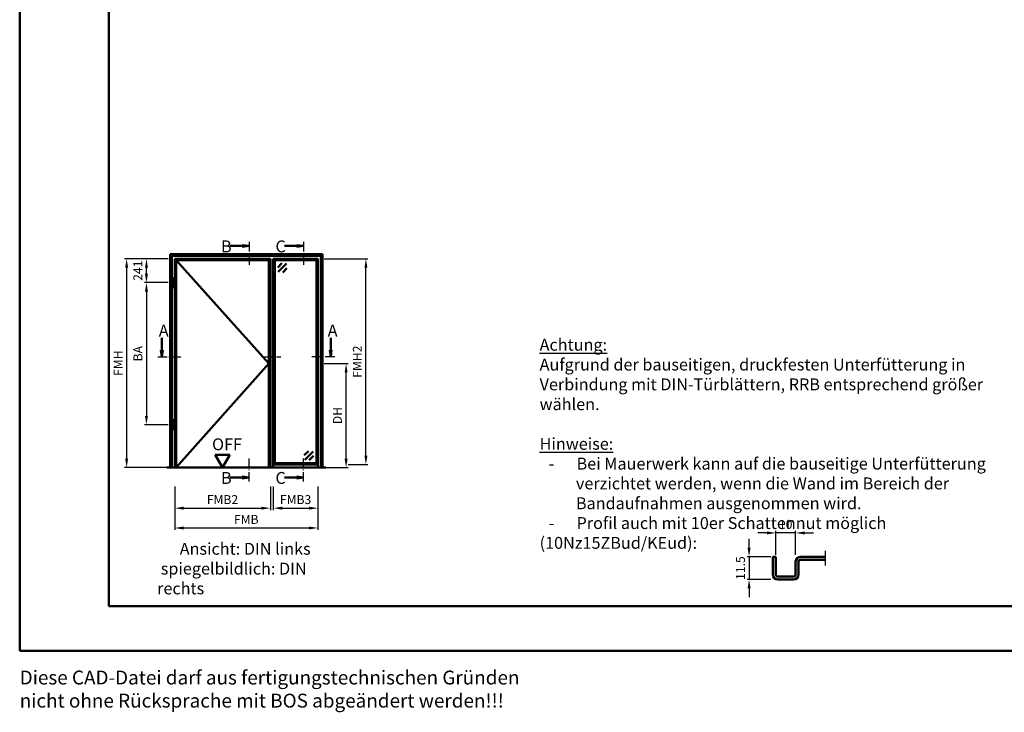
# Model space of a CAD drawing. Units: millimetres. Extents: x 0 to 5670, y -31 to 668.
# Drawn here: x 0 to 497, y -31 to 319 of the extents above; entities that cross this region are included whole.
import ezdxf

# ---------------------------------------------------------------- set-up
doc = ezdxf.new("R2010")
doc.units = ezdxf.units.MM
doc.linetypes.add('AM_DIN_G_W050', pattern=[13.75, 9.75, -1.5, 1, -1.5])
doc.linetypes.add('AM_DIN_G_W050x2', pattern=[6.875, 4.75, -0.875, 0.375, -0.875])
for name, color, linetype, lineweight in [('AM_0', 7, 'Continuous', 50), ('AM_1', 14, 'Continuous', 50), ('AM_5', 3, 'Continuous', 25), ('AM_6', 2, 'Continuous', 35), ('AM_7', 4, 'AM_DIN_G_W050', 25), ('AM_8', 1, 'Continuous', 25), ('AM_BOR', 7, 'Continuous', 50)]:
    doc.layers.add(name, color=color, linetype=linetype, lineweight=lineweight)
doc.layers.add('AM_12', color=7, linetype='Continuous', lineweight=50, plot=False)
doc.styles.get("Standard").update_dxf_attribs({"font": 'ISOCP.SHX'})
doc.dimstyles.new('AM_DIN$0', dxfattribs={"dimtxt": 4.5, "dimasz": 4.5, "dimexe": 1, "dimexo": 1, "dimgap": 1.5, "dimtad": 1, "dimdsep": 46, "dimtxsty": 'Standard', "dimcen": 0, "dimclrd": 256, "dimclre": 256, "dimclrt": 2, "dimazin": 2, "dimtp": 0.1, "dimtm": 0.1, "dimtfac": 0.71, "dimtmove": 0, "dimatfit": 3, "dimfxl": 0, "dimlwd": -1, "dimlwe": -1, "dimarcsym": 0})

# ---------------------------------------------------------------- blocks, each defined once
blk = doc.blocks.new('*D17')
at = {"layer": 'AM_5', "linetype": 'ByBlock'}
for p, q in [((153.8, 145), (165.8, 145)), ((164.8, 97), (164.8, 140.5)), ((153.8, 92.5), (165.8, 92.5))]:
    blk.add_line(p, q, dxfattribs=at)
at = {"layer": 'AM_5'}
for points in [[(164.05, 140.5), (165.55, 140.5), (164.8, 145)], [(164.05, 97), (165.55, 97), (164.8, 92.5)]]:
    blk.add_solid(points, dxfattribs=at)
at = {"layer": 'Defpoints', "color": 0}
for p in [(152.8, 145), (164.8, 145), (152.8, 92.5)]:
    blk.add_point(p, dxfattribs=at)
at = {"layer": 'AM_5', "color": 2, "insert": (161.02, 118.75), "char_height": 4.5, "attachment_point": 5, "rotation": 90}
blk.add_mtext('DH', dxfattribs=at)
blk = doc.blocks.new('*D18')
at = {"layer": 'AM_5', "linetype": 'ByBlock'}
for p, q in [((75, 197.9), (63, 197.9)), ((64, 190.35), (64, 193.4)), ((75, 185.85), (63, 185.85))]:
    blk.add_line(p, q, dxfattribs=at)
at = {"layer": 'AM_5'}
for points in [[(63.25, 193.4), (64.75, 193.4), (64, 197.9)], [(63.25, 190.35), (64.75, 190.35), (64, 185.85)]]:
    blk.add_solid(points, dxfattribs=at)
at = {"layer": 'Defpoints', "color": 0}
for p in [(64, 197.9), (76, 197.9), (76, 185.85)]:
    blk.add_point(p, dxfattribs=at)
at = {"layer": 'AM_5', "color": 2, "insert": (60.25, 191.88), "char_height": 4.5, "attachment_point": 5, "rotation": 90}
blk.add_mtext('241', dxfattribs=at)
blk = doc.blocks.new('*D19')
at = {"layer": 'AM_5', "linetype": 'ByBlock'}
for p, q in [((75, 185.85), (63, 185.85)), ((64, 181.35), (64, 118.6)), ((75, 114.1), (63, 114.1))]:
    blk.add_line(p, q, dxfattribs=at)
at = {"layer": 'AM_5'}
for points in [[(63.25, 181.35), (64.75, 181.35), (64, 185.85)], [(63.25, 118.6), (64.75, 118.6), (64, 114.1)]]:
    blk.add_solid(points, dxfattribs=at)
at = {"layer": 'Defpoints', "color": 0}
for p in [(76, 185.85), (64, 114.1), (76, 114.1)]:
    blk.add_point(p, dxfattribs=at)
at = {"layer": 'AM_5', "color": 2, "insert": (60.25, 149.975), "char_height": 4.5, "attachment_point": 5, "rotation": 90}
blk.add_mtext('BA', dxfattribs=at)
blk = doc.blocks.new('*D20')
at = {"layer": 'AM_5', "linetype": 'ByBlock'}
for p, q in [((75, 197.9), (53, 197.9)), ((54, 193.4), (54, 97)), ((75, 92.5), (53, 92.5))]:
    blk.add_line(p, q, dxfattribs=at)
at = {"layer": 'AM_5'}
for points in [[(53.25, 193.4), (54.75, 193.4), (54, 197.9)], [(53.25, 97), (54.75, 97), (54, 92.5)]]:
    blk.add_solid(points, dxfattribs=at)
at = {"layer": 'Defpoints', "color": 0}
for p in [(76, 197.9), (54, 92.5), (76, 92.5)]:
    blk.add_point(p, dxfattribs=at)
at = {"layer": 'AM_5', "color": 2, "insert": (50.25, 145.2), "char_height": 4.5, "attachment_point": 5, "rotation": 90}
blk.add_mtext('FMH', dxfattribs=at)
blk = doc.blocks.new('*D21')
at = {"layer": 'AM_5', "linetype": 'ByBlock'}
for p, q in [((78.25, 83), (78.25, 71)), ((126.55, 83), (126.55, 71)), ((82.75, 72), (122.05, 72))]:
    blk.add_line(p, q, dxfattribs=at)
at = {"layer": 'AM_5'}
for points in [[(82.75, 72.75), (82.75, 71.25), (78.25, 72)], [(122.05, 72.75), (122.05, 71.25), (126.55, 72)]]:
    blk.add_solid(points, dxfattribs=at)
at = {"layer": 'Defpoints', "color": 0}
for p in [(78.25, 84), (126.55, 84), (126.55, 72)]:
    blk.add_point(p, dxfattribs=at)
at = {"layer": 'AM_5', "color": 2, "insert": (102.4, 75.75), "char_height": 4.5, "attachment_point": 5}
blk.add_mtext('FMB2', dxfattribs=at)
blk = doc.blocks.new('*D32')
at = {"layer": 'AM_5', "linetype": 'ByBlock'}
for p, q in [((128.05, 83), (128.05, 71)), ((150.55, 83), (150.55, 71)), ((132.55, 72), (146.05, 72))]:
    blk.add_line(p, q, dxfattribs=at)
at = {"layer": 'AM_5'}
for points in [[(132.55, 72.75), (132.55, 71.25), (128.05, 72)], [(146.05, 72.75), (146.05, 71.25), (150.55, 72)]]:
    blk.add_solid(points, dxfattribs=at)
at = {"layer": 'Defpoints', "color": 0}
for p in [(128.05, 84), (150.55, 84), (150.55, 72)]:
    blk.add_point(p, dxfattribs=at)
at = {"layer": 'AM_5', "color": 2, "insert": (139.3, 75.75), "char_height": 4.5, "attachment_point": 5}
blk.add_mtext('FMB3', dxfattribs=at)
blk = doc.blocks.new('*D33')
at = {"layer": 'AM_5', "linetype": 'ByBlock'}
for p, q in [((78.25, 83), (78.25, 61)), ((150.55, 83), (150.55, 61)), ((82.75, 62), (146.05, 62))]:
    blk.add_line(p, q, dxfattribs=at)
at = {"layer": 'AM_5'}
for points in [[(82.75, 62.75), (82.75, 61.25), (78.25, 62)], [(146.05, 62.75), (146.05, 61.25), (150.55, 62)]]:
    blk.add_solid(points, dxfattribs=at)
at = {"layer": 'Defpoints', "color": 0}
for p in [(78.25, 84), (150.55, 84), (150.55, 62)]:
    blk.add_point(p, dxfattribs=at)
at = {"layer": 'AM_5', "color": 2, "insert": (114.4, 65.75), "char_height": 4.5, "attachment_point": 5}
blk.add_mtext('FMB', dxfattribs=at)
blk = doc.blocks.new('*D34')
at = {"layer": 'AM_5', "linetype": 'ByBlock'}
for p, q in [((153.8, 197.9), (175.8, 197.9)), ((174.8, 98.5), (174.8, 193.4)), ((165.8, 94), (175.8, 94))]:
    blk.add_line(p, q, dxfattribs=at)
at = {"layer": 'AM_5'}
for points in [[(174.05, 193.4), (175.55, 193.4), (174.8, 197.9)], [(174.05, 98.5), (175.55, 98.5), (174.8, 94)]]:
    blk.add_solid(points, dxfattribs=at)
at = {"layer": 'Defpoints', "color": 0}
for p in [(152.8, 197.9), (174.8, 197.9), (164.8, 94)]:
    blk.add_point(p, dxfattribs=at)
at = {"layer": 'AM_5', "color": 2, "insert": (171.05, 145.95), "char_height": 4.5, "attachment_point": 5, "rotation": 90}
blk.add_mtext('FMH2', dxfattribs=at)
blk = doc.blocks.new('DIN_A3_BOS')
at = {"layer": 'AM_12'}
blk.add_lwpolyline([(0, 0), (420, 0), (420, 297), (0, 297)], close=True, dxfattribs=at)
at = {"layer": 'AM_BOR'}
blk.add_lwpolyline([(20, 10), (410, 10), (410, 287), (20, 287)], close=True, dxfattribs=at)
blk = doc.blocks.new('OFF Symbol ab Maßstab 1 2')
at = {"layer": 'AM_0'}
for p, q in [((3.75, 6.5), (-3.75, 6.5)), ((0, 0), (-3.75, 6.5)), ((0, 0), (3.75, 6.5))]:
    blk.add_line(p, q, dxfattribs=at)
at = {"layer": 'AM_0', "insert": (-5.28, 14.73), "char_height": 6, "width": 18.8759, "attachment_point": 1}
blk.add_mtext('OFF', dxfattribs=at)
blk = doc.blocks.new('*D456')
at = {"layer": 'AM_5', "linetype": 'ByBlock'}
for p, q in [((381.75, 48.5), (381.75, 60.5)), ((391.75, 48.5), (391.75, 60.5)), ((377.25, 59.5), (372.75, 59.5)), ((391.75, 59.5), (381.75, 59.5)), ((396.25, 59.5), (400.75, 59.5))]:
    blk.add_line(p, q, dxfattribs=at)
at = {"layer": 'AM_5'}
for points in [[(377.25, 60.25), (377.25, 58.75), (381.75, 59.5)], [(396.25, 60.25), (396.25, 58.75), (391.75, 59.5)]]:
    blk.add_solid(points, dxfattribs=at)
at = {"layer": 'Defpoints', "color": 0}
for p in [(381.75, 59.5), (381.75, 47.5), (391.75, 47.5)]:
    blk.add_point(p, dxfattribs=at)
at = {"layer": 'AM_5', "color": 2, "insert": (386.75, 63.25), "char_height": 4.5, "attachment_point": 5}
blk.add_mtext('10', dxfattribs=at)
blk = doc.blocks.new('*D457')
at = {"layer": 'AM_5', "linetype": 'ByBlock'}
for p, q in [((368.25, 52), (368.25, 56.5)), ((379.25, 47.5), (367.25, 47.5)), ((368.25, 47.5), (368.25, 36)), ((379.25, 36), (367.25, 36)), ((368.25, 31.5), (368.25, 27))]:
    blk.add_line(p, q, dxfattribs=at)
at = {"layer": 'AM_5'}
for points in [[(367.5, 52), (369, 52), (368.25, 47.5)], [(367.5, 31.5), (369, 31.5), (368.25, 36)]]:
    blk.add_solid(points, dxfattribs=at)
at = {"layer": 'Defpoints', "color": 0}
for p in [(380.25, 47.5), (368.25, 36), (380.25, 36)]:
    blk.add_point(p, dxfattribs=at)
at = {"layer": 'AM_5', "color": 2, "insert": (364.5, 41.75), "char_height": 4.5, "attachment_point": 5, "rotation": 90}
blk.add_mtext('11.5', dxfattribs=at)

msp = doc.modelspace()

# ---------------------------------------------------------------- hatches: boundary and pattern name
at = {"layer": 'AM_8'}
for points in [[(115.8, 204.4), (112.362, 203.947), (112.362, 204.853)], [(143.3, 204.4), (139.862, 203.947), (139.862, 204.853)], [(71.75, 148.4), (72.203, 151.837), (71.297, 151.837)], [(157.05, 148.4), (156.597, 151.837), (157.503, 151.837)], [(115.8, 87.5), (112.362, 87.953), (112.362, 87.047)], [(143.3, 87.5), (139.862, 87.953), (139.862, 87.047)]]:
    msp.add_hatch(color=256, dxfattribs=at).paths.add_polyline_path(points)
h = msp.add_hatch(color=256, dxfattribs=at)
h.dxf.hatch_style = 1
h.paths.add_polyline_path([(394.25, 47.5, 0.4142136), (391.75, 45), (391.75, 38.5, -0.4142136), (390.75, 37.5), (382.75, 37.5, -0.4142136), (381.75, 38.5), (381.75, 47.5), (380.25, 47.5), (380.25, 38.5, 0.4142136), (382.75, 36), (390.75, 36, 0.4142136), (393.25, 38.5), (393.25, 45, -0.4142136), (394.25, 46), (406.75, 46), (406.75, 47.5)])

# ---------------------------------------------------------------- linework, layer by layer
at = {"layer": 'AM_0'}
for p, q in [((112.362, 204.4), (106.175, 204.4)), ((112.362, 204.853), (115.8, 204.4)), ((112.362, 203.947), (112.362, 204.853)), ((112.362, 203.947), (115.8, 204.4)), ((139.862, 204.4), (133.675, 204.4)), ((139.862, 204.853), (143.3, 204.4)), ((139.862, 203.947), (139.862, 204.853)), ((139.862, 203.947), (143.3, 204.4)), ((76, 200.15), (152.8, 200.15)), ((76, 92.5), (76, 200.15)), ((76.75, 92.5), (76.75, 199.4)), ((76.75, 199.4), (152.05, 199.4)), ((152.05, 199.4), (152.05, 92.5)), ((152.8, 200.15), (152.8, 92.5)), ((78.25, 92.5), (78.25, 197.9)), ((78.25, 197.9), (126.55, 197.9)), ((79, 92.5), (79, 197.15)), ((79, 197.15), (125.8, 197.15)), ((125.8, 197.15), (125.8, 92.5)), ((126.55, 197.9), (126.55, 92.5)), ((128.05, 197.9), (128.05, 92.5)), ((150.55, 197.9), (128.05, 197.9)), ((128.8, 196.9), (128.05, 196.9)), ((129.05, 197.15), (128.8, 196.9)), ((128.8, 196.9), (128.8, 95)), ((129.05, 197.15), (129.05, 197.9)), ((149.55, 197.15), (129.05, 197.15)), ((132.421, 195.65), (130.3, 193.529)), ((134.719, 195.473), (130.477, 191.231)), ((149.55, 197.9), (149.55, 197.15)), ((149.8, 196.9), (149.55, 197.15)), ((149.8, 196.9), (149.8, 95)), ((149.8, 196.9), (150.55, 196.9)), ((150.55, 197.9), (150.55, 92.5)), ((134.896, 193.175), (132.775, 191.054)), ((77.35, 188.15), (77.95, 188.15)), ((77.35, 183.55), (77.35, 188.15)), ((77.95, 183.55), (77.95, 188.15)), ((77.35, 183.55), (77.95, 183.55)), ((71.75, 151.837), (71.75, 158.025)), ((157.05, 151.837), (157.05, 158.025)), ((71.297, 151.837), (71.75, 148.4)), ((72.203, 151.837), (71.297, 151.837)), ((72.203, 151.837), (71.75, 148.4)), ((156.597, 151.837), (157.05, 148.4)), ((156.597, 151.837), (157.503, 151.837)), ((157.503, 151.837), (157.05, 148.4)), ((77.35, 116.4), (77.95, 116.4)), ((77.35, 111.8), (77.35, 116.4)), ((77.95, 111.8), (77.95, 116.4)), ((77.35, 111.8), (77.95, 111.8)), ((143.704, 98.725), (145.825, 100.846)), ((143.881, 96.427), (148.123, 100.669)), ((128.05, 95), (128.8, 95)), ((128.8, 95), (129.05, 94.75)), ((129.05, 94.75), (149.55, 94.75)), ((129.05, 94.75), (129.05, 94)), ((146.179, 96.25), (148.3, 98.371)), ((149.8, 95), (149.55, 94.75)), ((149.55, 94.75), (149.55, 94)), ((150.55, 95), (149.8, 95)), ((154.55, 92.5), (74.25, 92.5)), ((128.05, 94), (150.55, 94)), ((112.362, 87.5), (106.175, 87.5)), ((112.362, 87.953), (115.8, 87.5)), ((112.362, 87.953), (112.362, 87.047)), ((112.362, 87.047), (115.8, 87.5)), ((139.862, 87.5), (133.675, 87.5)), ((139.862, 87.953), (143.3, 87.5)), ((139.862, 87.953), (139.862, 87.047)), ((139.862, 87.047), (143.3, 87.5)), ((381.75, 47.5), (380.25, 47.5)), ((380.25, 38.5), (380.25, 47.5)), ((381.75, 38.5), (381.75, 47.5)), ((391.75, 38.5), (391.75, 45)), ((393.25, 38.5), (393.25, 45)), ((394.25, 47.5), (406.75, 47.5)), ((394.25, 46), (406.75, 46)), ((382.75, 37.5), (390.75, 37.5)), ((382.75, 36), (390.75, 36))]:
    msp.add_line(p, q, dxfattribs=at)
for centre, radius, start, end in [((394.25, 45), 2.5, 90, 180), ((394.25, 45), 1, 90, 180), ((382.75, 38.5), 2.5, 180, 270), ((382.75, 38.5), 1, 180, 270), ((390.75, 38.5), 2.5, 270, 0), ((390.75, 38.5), 1, 270, 0)]:
    msp.add_arc(centre, radius, start, end, dxfattribs=at)
at = {"layer": 'AM_1'}
for p, q in [((79, 197.15), (125.8, 145)), ((125.8, 145), (79, 92.5))]:
    msp.add_line(p, q, dxfattribs=at)
at = {"layer": 'AM_7', "linetype": 'AM_DIN_G_W050x2'}
msp.add_line((122.8, 148.4), (131.8, 148.4), dxfattribs=at)
at = {"layer": 'AM_7'}
msp.add_line((406.75, 50.5), (406.75, 43), dxfattribs=at)
at = {"layer": 'AM_7', "linetype": 'AM_DIN_G_W050x2'}
for points in [[(115.8, 206.4), (115.8, 194.15)], [(143.3, 206.4), (143.3, 194.15)], [(69.75, 148.4), (82, 148.4)], [(159.05, 148.4), (146.8, 148.4)], [(115.8, 85.5), (115.8, 97.75)], [(143.3, 85.5), (143.3, 97.75)]]:
    msp.add_lwpolyline(points, dxfattribs=at)

# ---------------------------------------------------------------- block references
at = {"layer": 'AM_0', "lineweight": 0, "xscale": 2.25, "yscale": 2.25, "zscale": 2.25}
msp.add_blockref('DIN_A3_BOS', (0, 0), dxfattribs=at)
at = {"layer": 'AM_0'}
msp.add_blockref('OFF Symbol ab Maßstab 1 2', (102.4, 92.5), dxfattribs=at)

# ---------------------------------------------------------------- texts
at = {"insert": (262.5, 157.5), "char_height": 6, "width": 255, "attachment_point": 1}
msp.add_mtext('{\\L\\C2;Achtung:\\P\\lAufgrund der bauseitigen, druckfesten Unterfütterung in Verbindung mit DIN-Türblättern, RRB entsprechend größer wählen.\\P\\P\\LHinweise:\\P\\W2.5;\\l \\W1;-{\\W6.124999; }Bei Mauerwerk kann auf die bauseitige Unterfütterung \\P{\\W9.999999; }verzichtet werden, wenn die Wand im Bereich der \\P{\\W9.999999; }Bandaufnahmen ausgenommen wird.\\P{\\W2.499999; }-{\\W6.124999; }Profil auch mit 10er Schattennut möglich (10Nz15ZBud/KEud):}', dxfattribs=at)
at = {"layer": 'AM_6', "attachment_point": 1}
for s, insert, char_height, width in [('{\\C2;B}', (101.636, 207.158), 6, 5), ('{\\C2;C}', (129.136, 207.158), 6, 5), ('{\\C2;A}', (70.211, 164.659), 6, 5), ('{\\C2;A}', (155.511, 164.659), 6, 5), ('{\\C2;B}', (101.636, 90.258), 6, 5), ('{\\C2;C}', (129.136, 90.258), 6, 5), ('{\\W6.21437; }Ansicht: DIN links\\P spiegelbildlich: DIN rechts', (69.4, 54.5), 6, 90), ('Diese CAD-Datei darf aus fertigungstechnischen Gründen nicht ohne Rücksprache mit BOS abgeändert werden!!!', (0, -10), 7, 270)]:
    msp.add_mtext(s, dxfattribs=dict(at, insert=insert, char_height=char_height, width=width))

# ---------------------------------------------------------------- dimensions: what is measured, and where the dimension line sits
at = {"layer": 'AM_5'}
for base, p1, p2, text, picture, middle in [((54, 92.5), (76, 197.9), (76, 92.5), 'FMH', '*D20', (50.25, 145.2)), ((64, 197.9), (76, 185.85), (76, 197.9), '241', '*D18', (60.25, 191.875)), ((174.8, 197.9), (164.8, 94), (152.8, 197.9), 'FMH2', '*D34', (171.05, 145.95)), ((64, 114.1), (76, 185.85), (76, 114.1), 'BA', '*D19', (60.25, 149.975)), ((164.8, 145), (152.8, 92.5), (152.8, 145), 'DH', '*D17', (161.019, 118.75))]:
    dim = msp.add_linear_dim(base=base, p1=p1, p2=p2, angle=90, text=text, dimstyle='AM_DIN$0', dxfattribs=at)
    dim.commit()
    dim.dimension.update_dxf_attribs({"geometry": picture, "text_midpoint": middle})
for base, p1, p2, text, picture, middle in [((126.55, 72), (78.25, 84), (126.55, 84), 'FMB2', '*D21', (102.4, 75.75)), ((150.55, 62), (78.25, 84), (150.55, 84), 'FMB', '*D33', (114.4, 65.75)), ((150.55, 72), (128.05, 84), (150.55, 84), 'FMB3', '*D32', (139.3, 75.75))]:
    dim = msp.add_linear_dim(base=base, p1=p1, p2=p2, text=text, dimstyle='AM_DIN$0', dxfattribs=at)
    dim.commit()
    dim.dimension.update_dxf_attribs({"geometry": picture, "text_midpoint": middle})
dim = msp.add_linear_dim(base=(381.75, 59.5), p1=(391.75, 47.5), p2=(381.75, 47.5), dimstyle='AM_DIN$0', dxfattribs=at)
dim.commit()
dim.dimension.update_dxf_attribs({"geometry": '*D456', "text_midpoint": (386.75, 63.25)})
dim = msp.add_linear_dim(base=(368.25, 36), p1=(380.25, 47.5), p2=(380.25, 36), angle=90, dimstyle='AM_DIN$0', override={"dimadec": 0}, dxfattribs=at)
dim.commit()
dim.dimension.update_dxf_attribs({"geometry": '*D457', "text_midpoint": (364.5, 41.75)})

doc.saveas('drawing.dxf')
